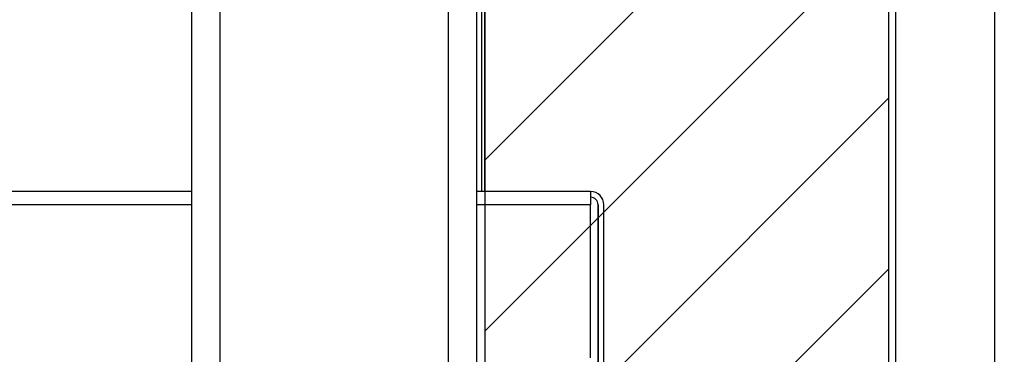
# Model space of a CAD drawing. Extents: x 0.2 to 16.8, y 0.2 to 10.8.
# Drawn here: x 11.6 to 11.8, y 4.2 to 4.3 of the extents above; entities that cross this region are included whole.
import ezdxf

# ---------------------------------------------------------------- set-up
doc = ezdxf.new("R2010")
doc.units = 0
doc.header["$MEASUREMENT"] = 0
doc.linetypes.add('SLD-SOLID', pattern=[0])
doc.layers.get('0').update_dxf_attribs({"linetype": 'CONTINUOUS'})
doc.layers.add('LAYER_1', color=7, linetype='SLD-SOLID')
doc.styles.get("Standard").update_dxf_attribs({"font": 'ARIAL.TTF'})
doc.dimstyles.new('SLDDIMSTYLE1', dxfattribs={"dimtxt": 0.18, "dimasz": 0.062, "dimexe": 0, "dimexo": 0.0625, "dimgap": 0, "dimtad": 0, "dimtih": 1, "dimtoh": 1, "dimdec": 0, "dimrnd": 1e-09, "dimzin": 0, "dimdsep": 46, "dimtxsty": 'Standard', "dimblk1": 'DOT', "dimblk2": 'DOT', "dimsah": 1, "dimcen": 0.09, "dimadec": 0, "dimazin": 0, "dimtfac": 0.062, "dimtdec": 0, "dimtofl": 0, "dimtmove": 0, "dimatfit": 3, "dimldrblk": 'DOT', "dimfxl": 1, "dimtolj": 1, "dimtzin": 0, "dimarcsym": 0})

# ---------------------------------------------------------------- blocks, each defined once
blk = doc.blocks.new('_DOT')
at = {"color": 0, "linetype": 'ByBlock'}
blk.add_line((-0.5, 0), (-1, 0), dxfattribs=at)
at = {"color": 0, "linetype": 'ByBlock', "const_width": 0.5}
blk.add_lwpolyline([(-0.25, 0, 1), (0.25, 0, 1)], format="xyb", close=True, dxfattribs=at)

msp = doc.modelspace()

# ---------------------------------------------------------------- hatches: boundary and pattern name
at = {"layer": 'LAYER_1'}
h = msp.add_hatch(dxfattribs=at)
h.set_pattern_fill('ANSI31', scale=0.2285714285714286, style=0)
h.set_pattern_definition([(45, (0, 0), (-0.02020305089104421, 0.02020305089104421), [])])
edge = h.paths.add_edge_path(flags=0)
edge.add_ellipse((11.75637631902208, 4.141721977657513), major_axis=(9.36633597827747e-17, 0.005624296962879674), ratio=0.9655639466559988, start_angle=0, end_angle=29.15000000003141, ccw=False)
edge.add_line((11.75637631902208, 4.147346274620392), (11.75672870818291, 4.147346274620392))
edge.add_line((11.75672870818291, 4.147346274620392), (11.75672870818291, 4.850383394980328))
edge.add_line((11.75672870818291, 4.850383394980328), (11.66118675611823, 4.850383394980328))
edge.add_line((11.66118675611823, 4.850383394980328), (11.66118675611824, 4.113600492843116))
edge.add_line((11.66118675611824, 4.113600492843116), (11.69513089748863, 4.113600492843116))
edge.add_ellipse((11.69513089748863, 4.119224789805995), major_axis=(-8.683373979861408e-17, -0.005624296962879645), ratio=0.9655639466559961, start_angle=0, end_angle=29.14999999999505)
edge.add_line((11.69777613923605, 4.114312824211514), (11.75373107727465, 4.146633943251993))

# ---------------------------------------------------------------- linework, layer by layer
at = {"color": 7, "linetype": 'SLD-SOLID'}
for p, q in [((11.59173812041629, 5.568916528112279), (11.59173812041629, 4.046306826000915)), ((11.59848727368759, 5.568916528112279), (11.59848727368759, 4.046542562706236)), ((11.78183936168386, 3.083111438630509), (11.78183936168386, 5.342819818096004)), ((11.65248053338142, 4.868563695219396), (11.65248053338142, 4.048428054067736)), ((11.65922968665272, 4.86850201212244), (11.65922968665272, 4.055621644109627)), ((11.66035454832489, 4.850383406953923), (11.66035454832489, 4.259479854455519)), ((11.66118675052074, 4.259479854455519), (11.66118675052074, 4.850383406953923)), ((11.75672870928807, 4.147346286593968), (11.75672870928807, 4.850383406953923)), ((11.75839312625106, 4.147346286593968), (11.75839312625106, 4.850383406953923)), ((11.59173812041629, 4.259479854455519), (11.24338646765193, 4.259479854455519)), ((11.68621506939146, 4.259479854455519), (11.65922968665272, 4.259479854455519)), ((11.59173812041629, 4.256336966571951), (11.24338653469877, 4.256336966571951)), ((11.68621511129574, 4.256336966571951), (11.65922968665272, 4.256336966571951)), ((11.68621511129574, 4.220194158191997), (11.68621511129574, 4.256336966571951)), ((11.68798135146341, 4.256336966571951), (11.68798648892787, 4.256336966571951)), ((11.68798135146341, 4.159479888139853), (11.68798135146341, 4.256336966571951)), ((11.68798648892787, 4.256336966571951), (11.68798648892787, 4.159479888139853)), ((11.68935791537075, 4.159479888139853), (11.68935791537075, 4.256336966571951))]:
    msp.add_line(p, q, dxfattribs=at)
at = {"color": 7, "linetype": 'SLD-SOLID', "flags": 128}
msp.add_lwpolyline([(11.68621506939146, 4.259479854455519), (11.68621507777232, 4.259419512295453), (11.68621508615317, 4.259240631314283), (11.68621509453403, 4.258950184383837), (11.68621509453403, 4.258559301280304), (11.68621510291488, 4.258083134590546), (11.68621510291488, 4.257539786962582), (11.68621511129574, 4.256950177011902), (11.68621511129574, 4.256336966571951)], dxfattribs=at)
at = {"color": 7, "linetype": 'SLD-SOLID'}
for centre, radius, start in [((11.68621505968315, 4.256337030871039), 0.003142857426963859, 0.02437209340747835), ((11.68620991876771, 4.256337030871043), 0.001771428731560556, 0.02437208944203847), ((11.68621505968315, 4.256337030871036), 0.001771428731562376, 0.02437209277441394)]:
    msp.add_arc(centre, radius, start, 90, dxfattribs=at)
at = {"layer": 'LAYER_1', "color": 7}
for p, q in [((11.66118675611823, 4.850383394980328), (11.66118675611824, 4.113600492843116)), ((11.75672870818291, 4.147346274620392), (11.75672870818291, 4.850383394980328))]:
    msp.add_line(p, q, dxfattribs=at)

# ---------------------------------------------------------------- leaders
msp.add_leader([(11.70400876199585, 3.506927866816153), (12.58091392665253, 5.322424772523126), (12.83088560559143, 5.322424772523126)], dimstyle='SLDDIMSTYLE1', override={"dimldrblk": 'DOT'}, dxfattribs=at)

doc.saveas('drawing.dxf')
